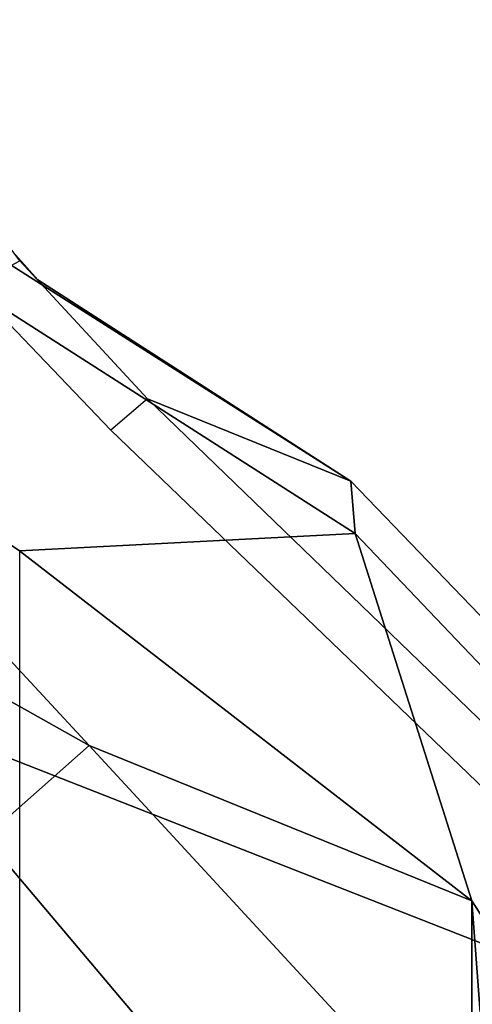
# Model space of a CAD drawing. Units: inches. Extents: x -13 to 130, y -6 to 147.
# Drawn here: x 41 to 42, y 35 to 37 of the extents above; entities that cross this region are included whole.
import ezdxf

# ---------------------------------------------------------------- set-up
doc = ezdxf.new("R2010")
doc.units = ezdxf.units.IN
doc.header["$MEASUREMENT"] = 0
for name, color, linetype in [('SEAT-FABRIC', 5, 'Continuous'), ('SEAT-FABRICTRIM', 5, 'Continuous'), ('SEAT-FRAME', 5, 'Continuous')]:
    doc.layers.add(name, color=color, linetype=linetype)

# ---------------------------------------------------------------- blocks, each defined once
blk = doc.blocks.new('1MIRRA2_ARMS_ADJLUMBAR_BFLY_0T')
at = {"layer": 'SEAT-FABRIC'}
for points in [[(-5.0893, 7.0253, 18.3506), (-5.0893, -7.0253, 18.3506), (-4.3738, -7.5786, 18.572), (-4.3738, 7.5786, 18.572)], [(-5.0893, 7.0253, 18.3506), (-5.6144, 0, 17.8784), (-5.0893, -7.0253, 18.3506), (-5.0893, 7.0253, 18.3506)], [(-5.6144, 0, 17.8784), (-5.9108, -3.189, 17.9282), (-5.4189, -6.5172, 18.2118), (-5.0893, -7.0253, 18.3506)]]:
    blk.add_3dface(points, dxfattribs=at)
at = {"layer": 'SEAT-FABRICTRIM'}
for points in [[(-5.0893, -7.0253, 18.3506), (-5.4189, -6.5172, 18.2118), (-5.651, -6.8234, 18.1328), (-4.9047, -7.6057, 18.372)], [(-5.6973, -6.8591, 17.9957), (-4.8978, -7.6886, 18.2482), (-4.9047, -7.6057, 18.372), (-5.651, -6.8234, 18.1328)], [(-4.9047, -7.6057, 18.372), (-4.3738, -7.5786, 18.572), (-5.0893, -7.0253, 18.3506), (-4.9047, -7.6057, 18.372)], [(-3.9076, -7.8919, 18.7115), (-4.3738, -7.5786, 18.572), (-4.9047, -7.6057, 18.372), (-3.7026, -8.3748, 18.7444)], [(-4.9047, -7.6057, 18.372), (-4.8978, -7.6886, 18.2482), (-3.7272, -8.4321, 18.6059), (-3.7026, -8.3748, 18.7444)], [(-4.4027, -8.0069, 18.1791), (-4.0932, -8.3528, 18.2351), (-3.7272, -8.4321, 18.6059), (-4.8978, -7.6886, 18.2482)]]:
    blk.add_3dface(points, dxfattribs=at)
at = {"layer": 'SEAT-FRAME'}
for points in [[(-5.3053, -6.382, 17.5783), (-4.4837, -7.2711, 17.8607), (-3.641, -6.5255, 17.534), (-4.6361, -5.3327, 17.2903)], [(-3.7683, -6.7654, 17.3983), (-4.803, -5.4936, 17.1057), (-5.3328, -5.9256, 17.23), (-4.1413, -7.3355, 17.6447)], [(-5.3328, -5.9256, 17.23), (-5.3328, -5.9256, 17.23), (-5.5413, -6.7874, 17.4383), (-4.1413, -7.3355, 17.6447)], [(-5.3053, -6.382, 17.5783), (-5.4189, -6.5172, 18.2118), (-5.0893, -7.0253, 18.3506), (-4.4837, -7.2711, 17.8607)], [(-4.4837, -7.2711, 17.8607), (-2.8761, -8.1732, 18.2786), (-0.4434, -7.6438, 17.9814), (-3.641, -6.5255, 17.534)], [(-4.5764, -7.8188, 17.8393), (-4.5184, -7.7692, 17.762), (-5.5413, -6.7874, 17.4383), (-5.6065, -6.8245, 17.5174)], [(-5.5413, -6.7874, 17.4383), (-4.5184, -7.7692, 17.762), (-4.2992, -7.9974, 17.8457), (-4.1413, -7.3355, 17.6447)], [(-4.8978, -7.6886, 18.2482), (-5.6973, -6.8591, 17.9957), (-5.6065, -6.8245, 17.5174), (-4.5764, -7.8188, 17.8393)], [(-5.0893, -7.0253, 18.3506), (-4.3738, -7.5786, 18.572), (-3.9076, -7.8919, 18.7115), (-4.4837, -7.2711, 17.8607)], [(-3.9076, -7.8919, 18.7115), (-2.9872, -8.2807, 18.9337), (-2.8761, -8.1732, 18.2786), (-4.4837, -7.2711, 17.8607)], [(-4.3741, -8.0367, 17.9323), (-4.4027, -8.0069, 18.1791), (-4.8978, -7.6886, 18.2482), (-4.5764, -7.8188, 17.8393)], [(-4.2992, -7.9974, 17.8457), (-4.3741, -8.0367, 17.9323), (-4.5764, -7.8188, 17.8393), (-4.5184, -7.7692, 17.762)], [(-4.2992, -7.9974, 17.8457), (-4.3741, -8.0367, 17.9323), (-3.8924, -8.6825, 18.2215), (-3.9369, -8.5274, 18.1233)], [(-4.0932, -8.3528, 18.2351), (-4.4027, -8.0069, 18.1791), (-4.3741, -8.0367, 17.9323), (-3.8924, -8.6825, 18.2215)]]:
    blk.add_3dface(points, dxfattribs=at)

msp = doc.modelspace()

# ---------------------------------------------------------------- block references
at = {"rotation": 180}
msp.add_blockref('1MIRRA2_ARMS_ADJLUMBAR_BFLY_0T', (36.7985, 28.2122), dxfattribs=at)

doc.saveas('drawing.dxf')
